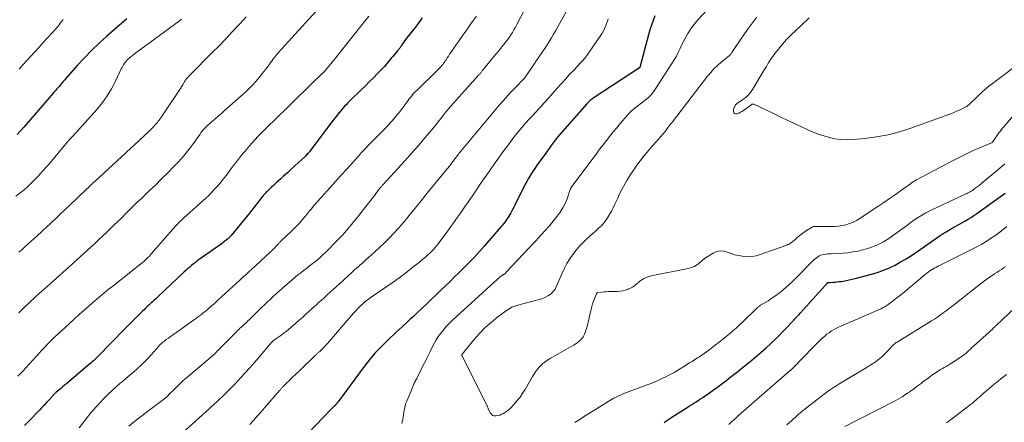
# Model space of a CAD drawing. Units: feet. Extents: x 1965000 to 1970025, y 535000 to 540000.
# Drawn here: x 1965205 to 1965463, y 536490 to 536596 of the extents above; entities that cross this region are included whole.
import ezdxf

# ---------------------------------------------------------------- set-up
doc = ezdxf.new("R2010")
doc.units = ezdxf.units.FT
doc.header["$LTSCALE"] = 100
doc.header["$MEASUREMENT"] = 0
doc.layers.add('CONTOUR INDEX', color=32, linetype='Continuous', lineweight=25)
doc.layers.add('CONTOUR INTERMEDIATE', color=40, linetype='Continuous', lineweight=15)

msp = doc.modelspace()

# ---------------------------------------------------------------- linework, layer by layer
at = {"layer": 'CONTOUR INDEX', "flags": 128}
for points, elevation in [([(1965233, 536596.34), (1965227.79, 536591.78), (1965225.79, 536589.96), (1965223.83, 536588.09), (1965221.94, 536586.15), (1965220.09, 536584.16), (1965216.95, 536580.65), (1965216.71, 536580.38), (1965216.48, 536580.11), (1965216.24, 536579.83), (1965216.01, 536579.55), (1965215.79, 536579.27), (1965215.55, 536578.99), (1965215.32, 536578.72), (1965215.09, 536578.44), (1965214.96, 536578.3), (1965214.66, 536577.95), (1965214.36, 536577.61), (1965214.06, 536577.26), (1965213.76, 536576.92), (1965210.99, 536573.74), (1965209.31, 536571.81), (1965207.62, 536569.88), (1965205.94, 536567.94), (1965204.26, 536566.01)], 920), ([(1965310.54, 536596.62), (1965310.12, 536596.01), (1965309.69, 536595.4), (1965309.25, 536594.8), (1965308.8, 536594.21), (1965308.34, 536593.63), (1965306.43, 536591.27), (1965306.15, 536590.91), (1965305.88, 536590.55), (1965305.62, 536590.17), (1965305.36, 536589.79), (1965305.09, 536589.37), (1965304.98, 536589.19), (1965304.87, 536589.02), (1965304.75, 536588.85), (1965304.64, 536588.69), (1965304.52, 536588.52), (1965304.4, 536588.36), (1965304.27, 536588.2), (1965304.14, 536588.04), (1965303.16, 536586.89), (1965302.8, 536586.46), (1965302.43, 536586.02), (1965302.07, 536585.57), (1965301.71, 536585.13), (1965301.35, 536584.69), (1965300.98, 536584.26), (1965300.6, 536583.83), (1965300.21, 536583.42), (1965298.83, 536582), (1965297.74, 536580.89), (1965296.65, 536579.79), (1965295.54, 536578.69), (1965294.42, 536577.61), (1965291.7, 536574.98), (1965291.3, 536574.59), (1965290.92, 536574.2), (1965290.54, 536573.8), (1965290.17, 536573.4), (1965289.81, 536572.99), (1965289.45, 536572.57), (1965289.09, 536572.15), (1965288.74, 536571.73), (1965288.68, 536571.65), (1965288.31, 536571.19), (1965287.94, 536570.72), (1965287.58, 536570.25), (1965287.21, 536569.77), (1965281.35, 536561.99), (1965281.15, 536561.74), (1965280.95, 536561.49), (1965280.74, 536561.24), (1965280.53, 536561), (1965280.32, 536560.77), (1965280.1, 536560.54), (1965279.87, 536560.31), (1965279.64, 536560.09), (1965278.08, 536558.67), (1965277.1, 536557.77), (1965276.12, 536556.87), (1965275.14, 536555.97), (1965274.16, 536555.07), (1965273.39, 536554.37), (1965272.79, 536553.82), (1965272.2, 536553.28), (1965271.6, 536552.73), (1965271.01, 536552.19), (1965270.33, 536551.56), (1965270.08, 536551.32), (1965269.84, 536551.08), (1965269.6, 536550.84), (1965269.37, 536550.59), (1965269.14, 536550.33), (1965268.92, 536550.07), (1965268.71, 536549.81), (1965268.49, 536549.54), (1965267.69, 536548.51), (1965267.07, 536547.72), (1965266.45, 536546.94), (1965265.82, 536546.16), (1965265.2, 536545.39), (1965260.38, 536539.48), (1965260.28, 536539.37), (1965260.19, 536539.26), (1965260.08, 536539.15), (1965259.98, 536539.04), (1965259.88, 536538.93), (1965259.77, 536538.83), (1965259.65, 536538.73), (1965259.54, 536538.64), (1965258.76, 536538), (1965258.25, 536537.6), (1965257.73, 536537.2), (1965257.2, 536536.81), (1965256.67, 536536.43), (1965252.03, 536533.2), (1965251.51, 536532.83), (1965251, 536532.45), (1965250.49, 536532.05), (1965250, 536531.65), (1965249.51, 536531.23), (1965249.03, 536530.81), (1965248.55, 536530.38), (1965248.08, 536529.94), (1965241.16, 536523.38), (1965240.88, 536523.11), (1965240.59, 536522.84), (1965240.3, 536522.58), (1965240.01, 536522.32), (1965239.72, 536522.06), (1965239.43, 536521.79), (1965239.14, 536521.53), (1965238.85, 536521.27), (1965238.67, 536521.1), (1965238.28, 536520.75), (1965237.91, 536520.39), (1965237.54, 536520.03), (1965237.17, 536519.67), (1965233.88, 536516.38), (1965232.59, 536515.08), (1965231.3, 536513.78), (1965230.01, 536512.48), (1965228.73, 536511.17), (1965225.56, 536507.92), (1965225.24, 536507.59), (1965224.92, 536507.27), (1965224.59, 536506.96), (1965224.26, 536506.64), (1965223.92, 536506.34), (1965223.58, 536506.03), (1965223.24, 536505.73), (1965222.89, 536505.44), (1965217.15, 536500.62), (1965216.66, 536500.21), (1965216.17, 536499.79), (1965215.69, 536499.38), (1965215.2, 536498.96), (1965214.51, 536498.36), (1965214.37, 536498.24), (1965214.24, 536498.12), (1965214.11, 536498), (1965213.98, 536497.88), (1965213.86, 536497.75), (1965213.73, 536497.63), (1965213.61, 536497.5), (1965213.49, 536497.37), (1965212.52, 536496.31), (1965211.91, 536495.65), (1965211.3, 536495), (1965210.69, 536494.34), (1965210.07, 536493.69), (1965207.41, 536490.91), (1965206.2, 536489.68)], 900), ([(1965371.62, 536597.13), (1965371.15, 536595.91), (1965370.71, 536594.69), (1965370.32, 536593.44), (1965369.96, 536592.19), (1965367.78, 536583.96), (1965367.76, 536583.89), (1965367.74, 536583.83), (1965367.72, 536583.77), (1965367.69, 536583.71), (1965367.64, 536583.61), (1965367.57, 536583.54), (1965355.63, 536575.68), (1965355.37, 536575.5), (1965355.11, 536575.32), (1965354.85, 536575.12), (1965354.61, 536574.91), (1965354.37, 536574.7), (1965354.14, 536574.48), (1965353.91, 536574.25), (1965353.7, 536574.01), (1965346.61, 536565.93), (1965346.43, 536565.71), (1965346.24, 536565.5), (1965346.06, 536565.28), (1965345.88, 536565.06), (1965345.7, 536564.84), (1965345.53, 536564.61), (1965345.36, 536564.39), (1965345.19, 536564.16), (1965344.42, 536563.11), (1965343.87, 536562.36), (1965343.32, 536561.61), (1965342.77, 536560.85), (1965342.23, 536560.09), (1965340.57, 536557.78), (1965340.1, 536557.11), (1965339.65, 536556.44), (1965339.21, 536555.76), (1965338.78, 536555.07), (1965338.37, 536554.37), (1965337.97, 536553.66), (1965337.58, 536552.94), (1965337.21, 536552.22), (1965335.15, 536548.1), (1965334.81, 536547.44), (1965334.48, 536546.78), (1965334.13, 536546.12), (1965333.78, 536545.47), (1965333.54, 536545.03), (1965333.3, 536544.6), (1965333.05, 536544.18), (1965332.78, 536543.77), (1965332.5, 536543.37), (1965332.21, 536542.97), (1965331.91, 536542.58), (1965331.6, 536542.2), (1965331.28, 536541.83), (1965326.92, 536536.82), (1965325.55, 536535.28), (1965324.15, 536533.76), (1965322.72, 536532.27), (1965321.26, 536530.8), (1965320.25, 536529.79), (1965319.05, 536528.62), (1965317.85, 536527.45), (1965316.65, 536526.29), (1965315.44, 536525.13), (1965314.22, 536523.97), (1965313.01, 536522.82), (1965311.8, 536521.66), (1965310.59, 536520.5), (1965309.1, 536519.08), (1965308.22, 536518.25), (1965307.33, 536517.42), (1965306.44, 536516.6), (1965305.54, 536515.78), (1965305.29, 536515.56), (1965304.52, 536514.85), (1965303.74, 536514.14), (1965302.98, 536513.43), (1965302.22, 536512.7), (1965300.17, 536510.74), (1965299.47, 536510.05), (1965298.79, 536509.35), (1965298.12, 536508.62), (1965297.48, 536507.88), (1965296.85, 536507.13), (1965296.23, 536506.37), (1965295.63, 536505.59), (1965295.04, 536504.8), (1965288.47, 536495.86), (1965288.4, 536495.76), (1965288.32, 536495.66), (1965288.25, 536495.57), (1965288.17, 536495.47), (1965288.09, 536495.38), (1965288.01, 536495.29), (1965287.93, 536495.2), (1965287.84, 536495.11), (1965287.77, 536495.04), (1965287.65, 536494.92), (1965287.53, 536494.79), (1965287.41, 536494.67), (1965287.29, 536494.55), (1965287.19, 536494.44), (1965287.01, 536494.26), (1965286.84, 536494.09), (1965286.67, 536493.91), (1965286.5, 536493.73), (1965280.66, 536487.75)], 880), ([(1965374.02, 536490.45), (1965374.51, 536490.8), (1965375.01, 536491.15), (1965375.52, 536491.49), (1965376.03, 536491.83), (1965380.08, 536494.4), (1965380.67, 536494.78), (1965381.26, 536495.15), (1965381.85, 536495.52), (1965382.44, 536495.89), (1965383.03, 536496.26), (1965383.61, 536496.64), (1965384.19, 536497.03), (1965384.77, 536497.42), (1965385.92, 536498.23), (1965387.01, 536499), (1965388.1, 536499.78), (1965389.17, 536500.57), (1965390.23, 536501.38), (1965391.28, 536502.2), (1965392.33, 536503.02), (1965393.38, 536503.85), (1965394.42, 536504.69), (1965397.03, 536506.8), (1965398.29, 536507.84), (1965399.54, 536508.91), (1965400.77, 536510), (1965401.98, 536511.11), (1965402.39, 536511.5), (1965403.37, 536512.43), (1965404.34, 536513.39), (1965405.29, 536514.36), (1965406.23, 536515.34), (1965407.54, 536516.74), (1965407.81, 536517.03), (1965408.08, 536517.32), (1965408.36, 536517.62), (1965408.63, 536517.91), (1965408.9, 536518.2), (1965409.17, 536518.5), (1965409.44, 536518.79), (1965409.71, 536519.09), (1965416.39, 536526.47), (1965416.49, 536526.59), (1965416.59, 536526.7), (1965416.7, 536526.81), (1965416.8, 536526.92), (1965417, 536527.15), (1965417.03, 536527.17), (1965417.21, 536527.18), (1965417.3, 536527.19), (1965417.38, 536527.2), (1965417.47, 536527.2), (1965417.56, 536527.21), (1965418.41, 536527.25), (1965418.92, 536527.28), (1965419.43, 536527.33), (1965419.94, 536527.39), (1965420.45, 536527.47), (1965421.02, 536527.56), (1965421.81, 536527.71), (1965422.6, 536527.86), (1965423.39, 536528.04), (1965424.17, 536528.23), (1965428.48, 536529.35), (1965430.07, 536529.82), (1965431.63, 536530.37), (1965433.15, 536531.02), (1965434.64, 536531.75), (1965436.1, 536532.56), (1965437.53, 536533.4), (1965438.94, 536534.29), (1965440.32, 536535.21), (1965446.49, 536539.46), (1965447.28, 536539.99), (1965448.08, 536540.5), (1965448.89, 536540.99), (1965449.72, 536541.47), (1965449.76, 536541.5), (1965450.57, 536541.95), (1965451.38, 536542.4), (1965452.18, 536542.85), (1965452.99, 536543.3), (1965453.79, 536543.76), (1965454.58, 536544.25), (1965455.35, 536544.75), (1965456.11, 536545.28), (1965463.51, 536550.58)], 880)]:
    msp.add_lwpolyline(points, dxfattribs=dict(at, elevation=elevation))
at = {"layer": 'CONTOUR INTERMEDIATE', "flags": 128}
for points, elevation in [([(1965285.36, 536601.26), (1965273.62, 536588.41), (1965273.35, 536588.11), (1965273.08, 536587.81), (1965272.82, 536587.5), (1965272.55, 536587.19), (1965272.3, 536586.87), (1965272.04, 536586.56), (1965271.8, 536586.23), (1965271.55, 536585.91), (1965270.37, 536584.3), (1965269.53, 536583.19), (1965268.66, 536582.08), (1965267.77, 536581), (1965266.86, 536579.94), (1965265.9, 536578.88), (1965264.92, 536577.87), (1965263.91, 536576.89), (1965262.87, 536575.94), (1965258.59, 536572.18), (1965257.74, 536571.43), (1965256.89, 536570.69), (1965256.03, 536569.94), (1965255.18, 536569.2), (1965253.97, 536568.15), (1965253.72, 536567.93), (1965253.49, 536567.7), (1965253.27, 536567.45), (1965253.06, 536567.2), (1965252.85, 536566.94), (1965252.65, 536566.67), (1965252.46, 536566.4), (1965252.26, 536566.13), (1965250.68, 536563.87), (1965249.67, 536562.5), (1965248.61, 536561.16), (1965247.5, 536559.87), (1965246.34, 536558.61), (1965245.35, 536557.58), (1965243.76, 536555.95), (1965242.15, 536554.34), (1965240.52, 536552.75), (1965238.88, 536551.18), (1965238.09, 536550.43), (1965236.84, 536549.23), (1965235.59, 536548.03), (1965234.35, 536546.82), (1965233.12, 536545.61), (1965232.67, 536545.16), (1965231.67, 536544.17), (1965230.66, 536543.18), (1965229.64, 536542.19), (1965228.62, 536541.21), (1965227.6, 536540.23), (1965226.57, 536539.26), (1965225.53, 536538.3), (1965224.49, 536537.34), (1965219.03, 536532.32), (1965218.78, 536532.1), (1965218.54, 536531.88), (1965218.3, 536531.65), (1965218.05, 536531.43), (1965217.81, 536531.21), (1965217.56, 536530.99), (1965217.31, 536530.77), (1965217.07, 536530.55), (1965212.01, 536526.07), (1965211.3, 536525.44), (1965210.59, 536524.81), (1965209.89, 536524.17), (1965209.18, 536523.54), (1965208.48, 536522.9), (1965207.78, 536522.25), (1965207.09, 536521.6), (1965206.41, 536520.94), (1965204.64, 536519.23)], 908), ([(1965339.73, 536603.35), (1965335.36, 536594.85), (1965334.99, 536594.16), (1965334.6, 536593.47), (1965334.2, 536592.8), (1965333.78, 536592.14), (1965333.34, 536591.49), (1965332.89, 536590.85), (1965332.41, 536590.23), (1965331.93, 536589.62), (1965331.73, 536589.37), (1965331.13, 536588.64), (1965330.54, 536587.91), (1965329.95, 536587.18), (1965329.35, 536586.45), (1965326.31, 536582.68), (1965326.19, 536582.53), (1965326.07, 536582.39), (1965325.95, 536582.24), (1965325.83, 536582.1), (1965325.71, 536581.95), (1965325.59, 536581.81), (1965325.47, 536581.67), (1965325.35, 536581.53), (1965317.37, 536572.63), (1965317.29, 536572.55), (1965317.22, 536572.46), (1965317.14, 536572.38), (1965317.07, 536572.29), (1965316.99, 536572.21), (1965316.92, 536572.12), (1965316.85, 536572.03), (1965316.78, 536571.94), (1965316.64, 536571.77), (1965316.51, 536571.6), (1965316.37, 536571.43), (1965316.23, 536571.26), (1965316.1, 536571.09), (1965313.02, 536567.27), (1965311.33, 536565.21), (1965309.61, 536563.17), (1965307.85, 536561.16), (1965306.07, 536559.18), (1965300.36, 536552.95), (1965300.24, 536552.81), (1965300.12, 536552.68), (1965300, 536552.55), (1965299.88, 536552.42), (1965299.76, 536552.29), (1965299.7, 536552.22), (1965299.64, 536552.15), (1965299.58, 536552.09), (1965299.53, 536552.02), (1965299.47, 536551.95), (1965299.42, 536551.88), (1965299.36, 536551.81), (1965299.31, 536551.74), (1965298.74, 536551), (1965298.4, 536550.56), (1965298.06, 536550.12), (1965297.71, 536549.68), (1965297.37, 536549.24), (1965293.22, 536543.91), (1965292.62, 536543.15), (1965292.02, 536542.4), (1965291.4, 536541.65), (1965290.78, 536540.91), (1965290.15, 536540.18), (1965289.5, 536539.47), (1965288.84, 536538.76), (1965288.16, 536538.07), (1965285.23, 536535.14), (1965284.55, 536534.49), (1965283.86, 536533.84), (1965283.14, 536533.22), (1965282.41, 536532.62), (1965281.66, 536532.03), (1965280.91, 536531.45), (1965280.16, 536530.88), (1965279.4, 536530.31), (1965278.65, 536529.74), (1965277.91, 536529.16), (1965277.18, 536528.55), (1965276.46, 536527.94), (1965273.9, 536525.72), (1965273.09, 536525.01), (1965272.29, 536524.29), (1965271.5, 536523.56), (1965270.72, 536522.82), (1965269.94, 536522.07), (1965269.16, 536521.32), (1965268.39, 536520.57), (1965267.61, 536519.82), (1965265.1, 536517.38), (1965264.79, 536517.08), (1965264.47, 536516.78), (1965264.15, 536516.48), (1965263.83, 536516.19), (1965263.66, 536516.03), (1965263.42, 536515.82), (1965263.18, 536515.6), (1965262.94, 536515.38), (1965262.7, 536515.15), (1965262.47, 536514.93), (1965262.23, 536514.7), (1965262, 536514.48), (1965261.77, 536514.25), (1965256.75, 536509.12), (1965256.53, 536508.9), (1965256.32, 536508.69), (1965256.1, 536508.48), (1965255.87, 536508.27), (1965255.65, 536508.06), (1965255.42, 536507.86), (1965255.19, 536507.66), (1965254.96, 536507.46), (1965248.66, 536502.14), (1965247.82, 536501.41), (1965246.99, 536500.67), (1965246.19, 536499.9), (1965245.4, 536499.12), (1965243.99, 536497.7), (1965243.91, 536497.61), (1965243.83, 536497.52), (1965243.74, 536497.44), (1965243.66, 536497.35), (1965243.58, 536497.26), (1965243.5, 536497.18), (1965243.41, 536497.1), (1965243.33, 536497.02), (1965243.24, 536496.94), (1965243.16, 536496.87), (1965243.07, 536496.8), (1965242.98, 536496.73), (1965238.11, 536493.1), (1965236.56, 536491.91), (1965235.04, 536490.7), (1965233.54, 536489.46)], 892), ([(1965348.83, 536599.13), (1965346.69, 536595.26), (1965346.15, 536594.28), (1965345.6, 536593.32), (1965345.03, 536592.35), (1965344.46, 536591.4), (1965343.88, 536590.45), (1965343.29, 536589.5), (1965342.68, 536588.57), (1965342.06, 536587.64), (1965337.63, 536581.1), (1965337.58, 536581.02), (1965337.52, 536580.95), (1965337.46, 536580.88), (1965337.4, 536580.81), (1965337.34, 536580.74), (1965337.28, 536580.67), (1965337.21, 536580.6), (1965337.15, 536580.53), (1965335.08, 536578.42), (1965334, 536577.28), (1965332.93, 536576.13), (1965331.89, 536574.95), (1965330.86, 536573.76), (1965320.32, 536561.18), (1965320.3, 536561.17), (1965320.29, 536561.15), (1965320.28, 536561.14), (1965320.26, 536561.12), (1965320.21, 536561.05), (1965320.2, 536561.04), (1965320.19, 536561.02), (1965320.18, 536561), (1965320.17, 536560.99), (1965320.07, 536560.85), (1965320.01, 536560.76), (1965319.94, 536560.68), (1965319.88, 536560.59), (1965319.82, 536560.51), (1965318.58, 536558.9), (1965317.93, 536558.05), (1965317.26, 536557.2), (1965316.59, 536556.37), (1965315.9, 536555.54), (1965313.75, 536552.94), (1965312.57, 536551.51), (1965311.4, 536550.08), (1965310.24, 536548.63), (1965309.09, 536547.19), (1965309.05, 536547.14), (1965307.92, 536545.72), (1965306.77, 536544.31), (1965305.59, 536542.92), (1965304.4, 536541.55), (1965303.18, 536540.2), (1965301.93, 536538.89), (1965300.64, 536537.61), (1965299.32, 536536.37), (1965297.2, 536534.43), (1965296.47, 536533.77), (1965295.73, 536533.11), (1965295, 536532.45), (1965294.26, 536531.79), (1965293.82, 536531.4), (1965293.3, 536530.94), (1965292.79, 536530.47), (1965292.27, 536530), (1965291.77, 536529.53), (1965291.26, 536529.06), (1965290.75, 536528.58), (1965290.24, 536528.11), (1965289.73, 536527.64), (1965287.19, 536525.33), (1965286.4, 536524.61), (1965285.61, 536523.89), (1965284.82, 536523.18), (1965284.02, 536522.47), (1965283.27, 536521.8), (1965282.85, 536521.42), (1965282.43, 536521.04), (1965282.01, 536520.67), (1965281.6, 536520.29), (1965280.76, 536519.52), (1965279.93, 536518.77), (1965279.09, 536518.02), (1965278.24, 536517.27), (1965277.39, 536516.54), (1965274.79, 536514.32), (1965274.33, 536513.94), (1965273.87, 536513.58), (1965273.39, 536513.23), (1965272.9, 536512.89), (1965272.16, 536512.41), (1965272.04, 536512.32), (1965271.91, 536512.24), (1965271.78, 536512.15), (1965271.65, 536512.06), (1965271.6, 536512.03), (1965271.5, 536511.96), (1965271.41, 536511.88), (1965271.32, 536511.8), (1965271.23, 536511.72), (1965271.15, 536511.64), (1965271.07, 536511.55), (1965270.99, 536511.46), (1965270.92, 536511.37), (1965267.68, 536507.53), (1965266.5, 536506.16), (1965265.32, 536504.8), (1965264.11, 536503.46), (1965262.89, 536502.14), (1965261.59, 536500.75), (1965261.01, 536500.13), (1965260.41, 536499.52), (1965259.81, 536498.91), (1965259.21, 536498.31), (1965258.59, 536497.71), (1965257.98, 536497.12), (1965257.35, 536496.53), (1965256.73, 536495.95), (1965256.62, 536495.85), (1965255.93, 536495.22), (1965255.25, 536494.59), (1965254.56, 536493.97), (1965253.87, 536493.34), (1965248.29, 536488.29)], 888), ([(1965386.65, 536600.11), (1965382.9, 536596.08), (1965382.18, 536595.24), (1965381.49, 536594.37), (1965380.86, 536593.47), (1965380.27, 536592.53), (1965379.73, 536591.56), (1965379.2, 536590.58), (1965378.71, 536589.59), (1965378.24, 536588.58), (1965378.23, 536588.56), (1965377.75, 536587.54), (1965377.24, 536586.55), (1965376.68, 536585.58), (1965376.09, 536584.62), (1965371.8, 536578), (1965371.22, 536577.2), (1965370.59, 536576.44), (1965369.9, 536575.74), (1965369.15, 536575.09), (1965368.7, 536574.73), (1965368.14, 536574.29), (1965367.58, 536573.85), (1965367.01, 536573.43), (1965366.44, 536573.01), (1965365.89, 536572.57), (1965365.36, 536572.11), (1965364.86, 536571.61), (1965364.38, 536571.09), (1965362.52, 536568.89), (1965361.59, 536567.78), (1965360.67, 536566.67), (1965359.77, 536565.54), (1965358.87, 536564.41), (1965357.99, 536563.26), (1965357.11, 536562.12), (1965356.24, 536560.96), (1965355.37, 536559.81), (1965349.81, 536552.32), (1965349.76, 536552.25), (1965349.71, 536552.17), (1965349.65, 536552.1), (1965349.6, 536552.02), (1965349.57, 536551.96), (1965349.54, 536551.92), (1965349.51, 536551.87), (1965349.49, 536551.82), (1965349.47, 536551.77), (1965349.45, 536551.72), (1965349.43, 536551.67), (1965349.41, 536551.62), (1965349.4, 536551.57), (1965348.55, 536549.14), (1965348.04, 536547.91), (1965347.46, 536546.73), (1965346.76, 536545.61), (1965345.97, 536544.54), (1965345.19, 536543.58), (1965343.94, 536542.08), (1965342.67, 536540.6), (1965341.36, 536539.15), (1965340.03, 536537.72), (1965332.68, 536530), (1965332.6, 536529.92), (1965332.52, 536529.83), (1965332.45, 536529.74), (1965332.39, 536529.65), (1965332.28, 536529.49), (1965332.27, 536529.47), (1965332.24, 536529.45), (1965332.22, 536529.44), (1965332.15, 536529.4), (1965332.13, 536529.39), (1965332.11, 536529.38), (1965332.1, 536529.37), (1965332.08, 536529.36), (1965331.93, 536529.3), (1965331.83, 536529.25), (1965331.75, 536529.21), (1965331.66, 536529.15), (1965331.58, 536529.09), (1965331.24, 536528.83), (1965330.99, 536528.63), (1965330.74, 536528.43), (1965330.5, 536528.23), (1965330.26, 536528.02), (1965318.5, 536517.29), (1965317.7, 536516.51), (1965316.92, 536515.71), (1965316.19, 536514.86), (1965315.48, 536513.99), (1965314.83, 536513.08), (1965314.22, 536512.14), (1965313.66, 536511.17), (1965313.15, 536510.18), (1965312.62, 536509.09), (1965312, 536507.81), (1965311.38, 536506.54), (1965310.74, 536505.27), (1965310.1, 536504), (1965309.09, 536502.01), (1965308.96, 536501.74), (1965308.82, 536501.47), (1965308.68, 536501.2), (1965308.55, 536500.92), (1965308.42, 536500.65), (1965308.29, 536500.38), (1965308.17, 536500.1), (1965308.05, 536499.82), (1965306.5, 536496.06), (1965306.28, 536495.48), (1965306.09, 536494.9), (1965305.94, 536494.31), (1965305.82, 536493.7), (1965305.81, 536493.66), (1965305.71, 536493.07), (1965305.62, 536492.49), (1965305.53, 536491.9), (1965305.44, 536491.32), (1965305.41, 536491.07), (1965305.3, 536490.63), (1965305.15, 536490.2)], 876), ([(1965247.34, 536596.25), (1965247.17, 536596.11), (1965246.99, 536595.97), (1965246.81, 536595.83), (1965235.36, 536587.41), (1965234.93, 536587.09), (1965234.51, 536586.76), (1965234.09, 536586.42), (1965233.68, 536586.08), (1965233.5, 536585.93), (1965233.19, 536585.65), (1965232.9, 536585.34), (1965232.64, 536585.02), (1965232.39, 536584.68), (1965232.17, 536584.32), (1965231.95, 536583.96), (1965231.75, 536583.59), (1965231.57, 536583.21), (1965230.05, 536579.97), (1965229.02, 536578.02), (1965227.89, 536576.14), (1965226.6, 536574.37), (1965225.2, 536572.68), (1965218.74, 536565.52), (1965218.68, 536565.46), (1965218.63, 536565.4), (1965218.57, 536565.34), (1965218.51, 536565.28), (1965218.46, 536565.22), (1965218.4, 536565.16), (1965218.35, 536565.1), (1965218.29, 536565.03), (1965218.08, 536564.79), (1965217.92, 536564.6), (1965217.77, 536564.41), (1965217.61, 536564.22), (1965217.45, 536564.04), (1965213.25, 536559.03), (1965212.1, 536557.69), (1965210.92, 536556.37), (1965209.72, 536555.08), (1965208.5, 536553.81), (1965207.85, 536553.15), (1965206.91, 536552.25), (1965205.94, 536551.39), (1965204.92, 536550.58), (1965203.87, 536549.81)], 916), ([(1965296.52, 536597.07), (1965295.47, 536595.75), (1965294.42, 536594.43), (1965288.4, 536586.82), (1965287.8, 536586.07), (1965287.19, 536585.32), (1965286.58, 536584.58), (1965285.96, 536583.84), (1965284.85, 536582.55), (1965284.77, 536582.46), (1965284.7, 536582.38), (1965284.62, 536582.3), (1965284.55, 536582.22), (1965284.47, 536582.14), (1965284.39, 536582.07), (1965284.31, 536581.99), (1965284.23, 536581.91), (1965281.43, 536579.2), (1965280.32, 536578.13), (1965279.22, 536577.06), (1965278.11, 536575.98), (1965277.01, 536574.91), (1965275.59, 536573.52), (1965275.2, 536573.13), (1965274.81, 536572.75), (1965274.42, 536572.37), (1965274.03, 536571.98), (1965273.64, 536571.6), (1965273.24, 536571.22), (1965272.85, 536570.84), (1965272.45, 536570.46), (1965271.94, 536569.98), (1965271.29, 536569.35), (1965270.64, 536568.73), (1965270.01, 536568.09), (1965269.37, 536567.45), (1965267.51, 536565.54), (1965266.59, 536564.58), (1965265.7, 536563.6), (1965264.82, 536562.6), (1965263.97, 536561.58), (1965263.13, 536560.55), (1965262.31, 536559.51), (1965261.5, 536558.46), (1965260.69, 536557.4), (1965259.37, 536555.62), (1965258.72, 536554.78), (1965258.06, 536553.95), (1965257.39, 536553.14), (1965256.7, 536552.33), (1965255.98, 536551.55), (1965255.25, 536550.78), (1965254.5, 536550.03), (1965253.72, 536549.31), (1965247.91, 536544.03), (1965247.53, 536543.68), (1965247.15, 536543.32), (1965246.78, 536542.96), (1965246.4, 536542.6), (1965246.04, 536542.23), (1965245.68, 536541.85), (1965245.33, 536541.46), (1965244.98, 536541.08), (1965239.61, 536534.84), (1965239.27, 536534.46), (1965238.93, 536534.09), (1965238.57, 536533.72), (1965238.21, 536533.37), (1965237.85, 536533.02), (1965237.47, 536532.68), (1965237.08, 536532.36), (1965236.69, 536532.04), (1965229.33, 536526.25), (1965228.73, 536525.78), (1965228.13, 536525.3), (1965227.54, 536524.82), (1965226.95, 536524.34), (1965226.36, 536523.85), (1965225.77, 536523.36), (1965225.19, 536522.86), (1965224.62, 536522.36), (1965223.14, 536521.07), (1965221.83, 536519.92), (1965220.53, 536518.76), (1965219.23, 536517.59), (1965217.95, 536516.41), (1965214.84, 536513.55), (1965214.12, 536512.87), (1965213.41, 536512.19), (1965212.71, 536511.49), (1965212.01, 536510.78), (1965211.33, 536510.06), (1965210.65, 536509.34), (1965209.98, 536508.61), (1965209.31, 536507.88), (1965206.44, 536504.69), (1965205.94, 536504.15), (1965205.43, 536503.61), (1965204.91, 536503.08), (1965204.37, 536502.56)], 904), ([(1965264.35, 536596.89), (1965262.74, 536595.12), (1965262.51, 536594.88), (1965260.78, 536593), (1965259.02, 536591.14), (1965257.25, 536589.3), (1965255.45, 536587.48), (1965249.65, 536581.66), (1965249.46, 536581.46), (1965249.27, 536581.26), (1965249.08, 536581.07), (1965248.89, 536580.87), (1965248.82, 536580.78), (1965248.68, 536580.62), (1965248.54, 536580.45), (1965248.42, 536580.27), (1965248.3, 536580.09), (1965248.19, 536579.9), (1965248.07, 536579.71), (1965247.96, 536579.52), (1965247.85, 536579.33), (1965247.81, 536579.26), (1965247.68, 536579.03), (1965247.54, 536578.81), (1965247.4, 536578.58), (1965247.26, 536578.36), (1965242.13, 536570.68), (1965241.92, 536570.37), (1965241.71, 536570.07), (1965241.49, 536569.76), (1965241.27, 536569.46), (1965241.05, 536569.17), (1965240.81, 536568.88), (1965240.57, 536568.6), (1965240.31, 536568.33), (1965240.13, 536568.13), (1965239.77, 536567.77), (1965239.41, 536567.41), (1965239.05, 536567.06), (1965238.68, 536566.71), (1965224.59, 536553.68), (1965224.3, 536553.4), (1965224.01, 536553.13), (1965223.71, 536552.86), (1965223.42, 536552.58), (1965223.12, 536552.31), (1965222.83, 536552.03), (1965222.54, 536551.76), (1965222.25, 536551.48), (1965217.93, 536547.36), (1965217.19, 536546.65), (1965216.46, 536545.95), (1965215.72, 536545.25), (1965214.99, 536544.55), (1965214.88, 536544.45), (1965214.19, 536543.8), (1965213.51, 536543.15), (1965212.82, 536542.51), (1965212.12, 536541.87), (1965209.39, 536539.36), (1965208.61, 536538.65), (1965207.83, 536537.94), (1965207.04, 536537.23), (1965206.25, 536536.53), (1965205.52, 536535.87), (1965205.1, 536535.5), (1965204.68, 536535.12)], 912), ([(1965216.3, 536596.2), (1965216.05, 536595.87), (1965215.8, 536595.54), (1965215.55, 536595.21), (1965215.22, 536594.77), (1965215.13, 536594.66), (1965215.05, 536594.55), (1965214.97, 536594.45), (1965214.89, 536594.34), (1965214.8, 536594.23), (1965214.76, 536594.18), (1965214.72, 536594.13), (1965214.67, 536594.08), (1965214.63, 536594.03), (1965214.58, 536593.98), (1965214.54, 536593.93), (1965214.5, 536593.88), (1965214.45, 536593.83), (1965211.09, 536590.11), (1965210.05, 536588.95), (1965209, 536587.8), (1965207.95, 536586.65), (1965206.9, 536585.5), (1965205.84, 536584.35), (1965204.8, 536583.19)], 924), ([(1965324.76, 536597.06), (1965323.49, 536595.28), (1965322.23, 536593.5), (1965320.62, 536591.21), (1965320.08, 536590.44), (1965319.54, 536589.67), (1965319, 536588.9), (1965318.47, 536588.12), (1965318.04, 536587.5), (1965317.73, 536587.04), (1965317.41, 536586.57), (1965317.1, 536586.1), (1965316.79, 536585.63), (1965316.6, 536585.34), (1965316.38, 536585.02), (1965316.16, 536584.71), (1965315.93, 536584.4), (1965315.69, 536584.1), (1965315.44, 536583.8), (1965315.18, 536583.52), (1965314.92, 536583.24), (1965314.65, 536582.97), (1965309.18, 536577.68), (1965308.81, 536577.31), (1965308.46, 536576.94), (1965308.12, 536576.55), (1965307.78, 536576.15), (1965307.46, 536575.74), (1965307.14, 536575.34), (1965306.83, 536574.92), (1965306.52, 536574.51), (1965305.37, 536572.94), (1965304.46, 536571.76), (1965303.53, 536570.61), (1965302.55, 536569.48), (1965301.54, 536568.39), (1965301.13, 536567.96), (1965300.21, 536567), (1965299.28, 536566.04), (1965298.34, 536565.09), (1965297.4, 536564.14), (1965296.46, 536563.19), (1965295.54, 536562.23), (1965294.63, 536561.25), (1965293.72, 536560.26), (1965292.22, 536558.59), (1965290.73, 536556.94), (1965289.24, 536555.29), (1965287.75, 536553.64), (1965286.26, 536552), (1965284.07, 536549.59), (1965283.67, 536549.15), (1965283.28, 536548.7), (1965282.89, 536548.25), (1965282.5, 536547.8), (1965282.12, 536547.34), (1965281.74, 536546.87), (1965281.37, 536546.41), (1965281, 536545.94), (1965280.21, 536544.94), (1965279.74, 536544.36), (1965279.25, 536543.79), (1965278.75, 536543.23), (1965278.25, 536542.68), (1965277.72, 536542.14), (1965277.2, 536541.61), (1965276.66, 536541.08), (1965276.12, 536540.56), (1965273.72, 536538.29), (1965273.57, 536538.15), (1965273.43, 536538), (1965273.28, 536537.85), (1965273.14, 536537.7), (1965273.01, 536537.54), (1965272.87, 536537.39), (1965272.73, 536537.23), (1965272.59, 536537.08), (1965272.13, 536536.58), (1965271.75, 536536.18), (1965271.37, 536535.79), (1965270.97, 536535.4), (1965270.57, 536535.03), (1965265.62, 536530.49), (1965265.25, 536530.15), (1965264.87, 536529.81), (1965264.5, 536529.47), (1965264.13, 536529.13), (1965263.76, 536528.79), (1965263.39, 536528.46), (1965263.02, 536528.12), (1965262.65, 536527.77), (1965256.93, 536522.5), (1965256.38, 536522.01), (1965255.83, 536521.51), (1965255.27, 536521.02), (1965254.71, 536520.54), (1965254.57, 536520.42), (1965254.08, 536520), (1965253.58, 536519.59), (1965253.07, 536519.19), (1965252.57, 536518.8), (1965252.05, 536518.41), (1965251.53, 536518.03), (1965251.01, 536517.65), (1965250.49, 536517.27), (1965246.11, 536514.15), (1965245.57, 536513.76), (1965245.02, 536513.37), (1965244.48, 536512.98), (1965243.94, 536512.59), (1965243.36, 536512.17), (1965243.11, 536511.99), (1965242.86, 536511.8), (1965242.61, 536511.61), (1965242.37, 536511.41), (1965242.11, 536511.2), (1965242, 536511.11), (1965241.89, 536511.01), (1965241.79, 536510.91), (1965241.69, 536510.8), (1965241.59, 536510.69), (1965241.5, 536510.59), (1965241.4, 536510.48), (1965241.31, 536510.37), (1965239.57, 536508.39), (1965238.68, 536507.4), (1965237.76, 536506.44), (1965236.8, 536505.52), (1965235.82, 536504.62), (1965234.81, 536503.75), (1965233.8, 536502.88), (1965232.79, 536502.01), (1965231.78, 536501.14), (1965231.28, 536500.73), (1965230.2, 536499.78), (1965229.13, 536498.82), (1965228.09, 536497.83), (1965227.07, 536496.82), (1965226.08, 536495.78), (1965225.11, 536494.72), (1965224.17, 536493.63), (1965223.26, 536492.51), (1965220.49, 536489.02)], 896), ([(1965359.38, 536596.38), (1965359.25, 536595.99), (1965358.91, 536595.03), (1965358.57, 536594.19), (1965358.19, 536593.36), (1965357.74, 536592.57), (1965357.26, 536591.79), (1965354.56, 536587.84), (1965353.95, 536586.99), (1965353.31, 536586.16), (1965352.63, 536585.36), (1965351.93, 536584.59), (1965351.2, 536583.83), (1965350.48, 536583.07), (1965349.76, 536582.3), (1965349.05, 536581.53), (1965348.2, 536580.61), (1965347.07, 536579.37), (1965345.95, 536578.13), (1965344.84, 536576.87), (1965343.73, 536575.61), (1965342.58, 536574.28), (1965342.03, 536573.66), (1965341.48, 536573.05), (1965340.92, 536572.44), (1965340.36, 536571.85), (1965340.05, 536571.53), (1965339.63, 536571.09), (1965339.22, 536570.66), (1965338.8, 536570.22), (1965338.38, 536569.78), (1965337.97, 536569.34), (1965337.57, 536568.89), (1965337.18, 536568.43), (1965336.79, 536567.96), (1965335.39, 536566.23), (1965334.35, 536564.92), (1965333.32, 536563.59), (1965332.32, 536562.26), (1965331.33, 536560.9), (1965330.36, 536559.54), (1965329.39, 536558.18), (1965328.43, 536556.8), (1965327.47, 536555.43), (1965326.31, 536553.74), (1965325.44, 536552.47), (1965324.57, 536551.2), (1965323.7, 536549.93), (1965322.83, 536548.66), (1965322.58, 536548.29), (1965321.83, 536547.2), (1965321.09, 536546.12), (1965320.33, 536545.04), (1965319.57, 536543.97), (1965318.81, 536542.9), (1965318.04, 536541.83), (1965317.27, 536540.76), (1965316.49, 536539.7), (1965314.72, 536537.32), (1965314.47, 536536.99), (1965314.21, 536536.66), (1965313.93, 536536.33), (1965313.66, 536536.02), (1965313.37, 536535.71), (1965313.08, 536535.4), (1965312.77, 536535.11), (1965312.47, 536534.82), (1965312.02, 536534.41), (1965311.48, 536533.93), (1965310.93, 536533.46), (1965310.37, 536532.99), (1965309.81, 536532.54), (1965307.76, 536530.91), (1965306.15, 536529.66), (1965304.53, 536528.43), (1965302.88, 536527.24), (1965301.21, 536526.08), (1965297.15, 536523.3), (1965296.75, 536523.02), (1965296.35, 536522.74), (1965295.96, 536522.44), (1965295.58, 536522.15), (1965295.2, 536521.84), (1965294.83, 536521.52), (1965294.48, 536521.18), (1965294.13, 536520.84), (1965293.65, 536520.34), (1965293.08, 536519.73), (1965292.51, 536519.11), (1965291.95, 536518.48), (1965291.41, 536517.85), (1965286.75, 536512.35), (1965286.22, 536511.74), (1965285.67, 536511.14), (1965285.11, 536510.55), (1965284.54, 536509.98), (1965283.64, 536509.1), (1965283.51, 536508.97), (1965283.37, 536508.84), (1965283.23, 536508.72), (1965283.09, 536508.59), (1965282.95, 536508.47), (1965282.82, 536508.34), (1965282.68, 536508.22), (1965282.55, 536508.09), (1965281.05, 536506.64), (1965280.16, 536505.79), (1965279.27, 536504.94), (1965278.39, 536504.09), (1965277.5, 536503.24), (1965276.34, 536502.14), (1965275.92, 536501.73), (1965275.5, 536501.32), (1965275.08, 536500.91), (1965274.67, 536500.5), (1965274.12, 536499.94), (1965273.99, 536499.8), (1965273.85, 536499.66), (1965273.73, 536499.52), (1965273.6, 536499.37), (1965273.47, 536499.23), (1965273.34, 536499.08), (1965273.22, 536498.93), (1965273.09, 536498.79), (1965269.19, 536494.3), (1965268.23, 536493.19), (1965267.25, 536492.09), (1965266.27, 536491), (1965265.28, 536489.91)], 884), ([(1965398.3, 536596.74), (1965397.23, 536595.32), (1965396.18, 536593.9), (1965395.15, 536592.45), (1965394.15, 536590.99), (1965392.54, 536588.61), (1965392.35, 536588.33), (1965392.16, 536588.05), (1965391.98, 536587.78), (1965391.79, 536587.5), (1965391.58, 536587.19), (1965391.49, 536587.07), (1965391.4, 536586.96), (1965391.3, 536586.85), (1965391.19, 536586.75), (1965391.08, 536586.65), (1965390.97, 536586.56), (1965390.85, 536586.46), (1965390.74, 536586.37), (1965388.99, 536584.94), (1965388.03, 536584.09), (1965387.11, 536583.21), (1965386.25, 536582.27), (1965385.44, 536581.29), (1965376.19, 536569.34), (1965375.92, 536568.99), (1965375.65, 536568.63), (1965375.38, 536568.27), (1965375.12, 536567.91), (1965374.69, 536567.3), (1965374.65, 536567.24), (1965374.6, 536567.18), (1965374.56, 536567.12), (1965374.51, 536567.06), (1965374.46, 536567), (1965374.41, 536566.94), (1965374.37, 536566.88), (1965374.32, 536566.82), (1965371.83, 536563.99), (1965371.07, 536563.11), (1965370.32, 536562.24), (1965369.57, 536561.36), (1965368.83, 536560.47), (1965368.1, 536559.57), (1965367.4, 536558.66), (1965366.72, 536557.72), (1965366.07, 536556.77), (1965365.23, 536555.5), (1965364.27, 536553.96), (1965363.36, 536552.39), (1965362.53, 536550.78), (1965361.75, 536549.14), (1965361.1, 536547.68), (1965360.66, 536546.76), (1965360.19, 536545.86), (1965359.68, 536544.98), (1965359.13, 536544.13), (1965358.62, 536543.36), (1965358.29, 536542.91), (1965357.94, 536542.48), (1965357.56, 536542.08), (1965357.16, 536541.69), (1965356.74, 536541.31), (1965356.32, 536540.94), (1965355.91, 536540.57), (1965355.49, 536540.19), (1965353.86, 536538.7), (1965352.84, 536537.72), (1965351.86, 536536.7), (1965350.94, 536535.62), (1965350.07, 536534.51), (1965349.27, 536533.34), (1965348.53, 536532.14), (1965347.88, 536530.89), (1965347.28, 536529.6), (1965345.82, 536526.17), (1965345.42, 536525.44), (1965344.95, 536524.78), (1965344.35, 536524.23), (1965343.68, 536523.75), (1965342.93, 536523.36), (1965342.16, 536523.01), (1965341.36, 536522.73), (1965340.55, 536522.49), (1965335.61, 536521.25), (1965334.82, 536521), (1965334.05, 536520.69), (1965333.32, 536520.29), (1965332.62, 536519.83), (1965330.41, 536518.18), (1965328.68, 536516.79), (1965327.03, 536515.32), (1965325.49, 536513.74), (1965324.02, 536512.07), (1965321.08, 536508.49), (1965321.05, 536508.44), (1965321.02, 536508.39), (1965321, 536508.34), (1965320.99, 536508.29), (1965320.97, 536508.21), (1965320.96, 536508.12), (1965320.96, 536508.03), (1965320.98, 536507.94), (1965321.01, 536507.85), (1965327.44, 536495.15), (1965327.52, 536494.99), (1965327.58, 536494.84), (1965327.64, 536494.68), (1965327.7, 536494.52), (1965327.75, 536494.36), (1965327.81, 536494.2), (1965327.88, 536494.04), (1965327.95, 536493.89), (1965328.4, 536492.95), (1965328.68, 536492.58), (1965329.01, 536492.31), (1965329.42, 536492.19), (1965329.88, 536492.16), (1965330.39, 536492.26), (1965330.88, 536492.4), (1965331.36, 536492.59), (1965331.83, 536492.81), (1965332, 536492.9), (1965332.52, 536493.22), (1965333.02, 536493.57), (1965333.48, 536493.97), (1965333.92, 536494.4), (1965334.71, 536495.26), (1965335.48, 536496.17), (1965336.22, 536497.11), (1965336.9, 536498.1), (1965337.53, 536499.11), (1965339.49, 536502.47), (1965339.8, 536502.99), (1965340.13, 536503.5), (1965340.48, 536504), (1965340.84, 536504.48), (1965341.24, 536504.94), (1965341.65, 536505.38), (1965342.1, 536505.79), (1965342.57, 536506.17), (1965342.62, 536506.21), (1965343.14, 536506.58), (1965343.67, 536506.94), (1965344.22, 536507.28), (1965344.77, 536507.61), (1965349.67, 536510.35), (1965350.01, 536510.54), (1965350.33, 536510.74), (1965350.66, 536510.95), (1965350.97, 536511.16), (1965351.01, 536511.18), (1965351.3, 536511.4), (1965351.59, 536511.62), (1965351.86, 536511.85), (1965352.13, 536512.1), (1965352.38, 536512.36), (1965352.61, 536512.63), (1965352.8, 536512.94), (1965352.97, 536513.25), (1965353.11, 536513.58), (1965353.32, 536514.08), (1965353.51, 536514.59), (1965353.67, 536515.1), (1965353.81, 536515.63), (1965354.85, 536520.14), (1965355.03, 536520.85), (1965355.23, 536521.55), (1965355.46, 536522.23), (1965355.72, 536522.92), (1965356.24, 536524.23), (1965356.25, 536524.25), (1965356.26, 536524.27), (1965356.28, 536524.29), (1965356.29, 536524.3), (1965356.37, 536524.38), (1965356.51, 536524.48), (1965356.54, 536524.49), (1965356.56, 536524.5), (1965356.58, 536524.51), (1965356.6, 536524.52), (1965357.7, 536524.65), (1965358.27, 536524.71), (1965358.84, 536524.75), (1965359.42, 536524.78), (1965359.99, 536524.8), (1965361.79, 536524.82), (1965362.48, 536524.87), (1965363.16, 536524.96), (1965363.82, 536525.13), (1965364.48, 536525.34), (1965364.59, 536525.39), (1965365.17, 536525.65), (1965365.72, 536525.95), (1965366.23, 536526.31), (1965366.72, 536526.71), (1965366.84, 536526.82), (1965367.26, 536527.19), (1965367.69, 536527.53), (1965368.15, 536527.84), (1965368.62, 536528.13), (1965369.11, 536528.38), (1965369.62, 536528.6), (1965370.14, 536528.76), (1965370.67, 536528.9), (1965379.89, 536530.72), (1965380.4, 536530.84), (1965380.9, 536530.98), (1965381.39, 536531.16), (1965381.87, 536531.36), (1965381.98, 536531.41), (1965382.39, 536531.63), (1965382.78, 536531.88), (1965383.13, 536532.17), (1965383.47, 536532.48), (1965383.8, 536532.81), (1965384.15, 536533.12), (1965384.52, 536533.4), (1965384.91, 536533.65), (1965386.92, 536534.89), (1965387.82, 536535.27), (1965388.74, 536535.47), (1965389.67, 536535.4), (1965390.61, 536535.15), (1965391.58, 536534.77), (1965392.56, 536534.46), (1965393.57, 536534.22), (1965394.59, 536534.04), (1965394.8, 536534.01), (1965395.94, 536533.94), (1965397.06, 536533.98), (1965398.16, 536534.18), (1965399.25, 536534.49), (1965406.21, 536536.99), (1965406.53, 536537.12), (1965406.84, 536537.27), (1965407.13, 536537.44), (1965407.41, 536537.64), (1965407.68, 536537.85), (1965407.95, 536538.07), (1965408.21, 536538.29), (1965408.47, 536538.51), (1965409.05, 536539.03), (1965409.61, 536539.5), (1965410.18, 536539.95), (1965410.78, 536540.37), (1965411.39, 536540.77), (1965412.88, 536541.68), (1965412.98, 536541.74), (1965413.09, 536541.78), (1965413.2, 536541.82), (1965413.31, 536541.85), (1965413.42, 536541.87), (1965413.54, 536541.88), (1965413.65, 536541.89), (1965413.77, 536541.89), (1965417.73, 536541.83), (1965418.74, 536541.85), (1965419.74, 536541.94), (1965420.74, 536542.1), (1965421.72, 536542.33), (1965422.68, 536542.64), (1965423.62, 536543.01), (1965424.51, 536543.47), (1965425.38, 536543.98), (1965428.6, 536546.11), (1965430.14, 536547.13), (1965431.68, 536548.17), (1965433.2, 536549.21), (1965434.72, 536550.27), (1965436.91, 536551.81), (1965437.32, 536552.11), (1965437.74, 536552.4), (1965438.15, 536552.7), (1965438.56, 536553), (1965438.97, 536553.29), (1965439.4, 536553.57), (1965439.83, 536553.83), (1965440.27, 536554.08), (1965449.35, 536558.92), (1965451.1, 536559.82), (1965452.87, 536560.7), (1965454.65, 536561.52), (1965456.46, 536562.32), (1965459.93, 536563.8), (1965460.01, 536563.84), (1965460.07, 536563.88), (1965460.14, 536563.93), (1965460.2, 536563.98), (1965460.25, 536564.04), (1965460.3, 536564.11), (1965460.35, 536564.17), (1965460.4, 536564.24), (1965460.8, 536564.9), (1965461.05, 536565.29), (1965461.31, 536565.68), (1965461.59, 536566.06), (1965461.88, 536566.43), (1965461.94, 536566.51), (1965462.27, 536566.92), (1965462.6, 536567.33), (1965462.93, 536567.73), (1965463.27, 536568.13), (1965467.43, 536573.07)], 872), ([(1965412.13, 536596.59), (1965410.11, 536594.73), (1965407.29, 536592.05), (1965406.72, 536591.5), (1965406.17, 536590.93), (1965405.63, 536590.34), (1965405.11, 536589.74), (1965404.59, 536589.12), (1965404.09, 536588.51), (1965403.6, 536587.89), (1965403.12, 536587.27), (1965402.92, 536587.01), (1965402.54, 536586.51), (1965402.18, 536586), (1965401.84, 536585.47), (1965401.51, 536584.95), (1965401.18, 536584.41), (1965400.86, 536583.88), (1965400.53, 536583.34), (1965400.21, 536582.81), (1965397.22, 536577.82), (1965396.69, 536577.06), (1965396.11, 536576.36), (1965395.44, 536575.73), (1965394.71, 536575.16), (1965393.3, 536574.2), (1965393.23, 536574.16), (1965393.16, 536574.11), (1965393.09, 536574.06), (1965393.02, 536574.02), (1965392.96, 536573.96), (1965392.89, 536573.91), (1965392.84, 536573.84), (1965392.8, 536573.78), (1965392.56, 536573.38), (1965392.43, 536573.1), (1965392.33, 536572.82), (1965392.27, 536572.52), (1965392.24, 536572.21), (1965392.24, 536572.01), (1965392.33, 536571.73), (1965392.48, 536571.52), (1965392.72, 536571.43), (1965393.02, 536571.43), (1965393.15, 536571.47), (1965393.6, 536571.63), (1965394.04, 536571.82), (1965394.46, 536572.06), (1965394.86, 536572.32), (1965397.01, 536573.89), (1965397.07, 536573.93), (1965397.13, 536573.96), (1965397.19, 536573.97), (1965397.26, 536573.98), (1965397.33, 536573.98), (1965397.4, 536573.98), (1965397.47, 536573.96), (1965397.53, 536573.93), (1965402.77, 536571.48), (1965404.64, 536570.59), (1965406.51, 536569.71), (1965408.39, 536568.83), (1965410.26, 536567.94), (1965411.03, 536567.58), (1965412.53, 536566.91), (1965414.05, 536566.3), (1965415.61, 536565.76), (1965417.18, 536565.27), (1965418.78, 536564.91), (1965420.38, 536564.67), (1965422, 536564.61), (1965423.64, 536564.67), (1965426.62, 536564.95), (1965429.73, 536565.37), (1965432.8, 536565.93), (1965435.82, 536566.73), (1965438.81, 536567.68), (1965448.75, 536571.27), (1965449.51, 536571.55), (1965450.25, 536571.85), (1965450.99, 536572.17), (1965451.72, 536572.51), (1965452.88, 536573.07), (1965453.02, 536573.14), (1965453.17, 536573.22), (1965453.31, 536573.3), (1965453.45, 536573.39), (1965453.59, 536573.48), (1965453.72, 536573.57), (1965453.85, 536573.68), (1965453.97, 536573.79), (1965456.41, 536576.12), (1965456.71, 536576.4), (1965457.01, 536576.69), (1965457.3, 536576.98), (1965457.6, 536577.27), (1965457.9, 536577.56), (1965458.2, 536577.84), (1965458.52, 536578.1), (1965458.85, 536578.36), (1965470.1, 536586.8)], 868), ([(1965350.63, 536490.4), (1965351.9, 536491.24), (1965353.17, 536492.06), (1965354.46, 536492.87), (1965358.86, 536495.6), (1965358.98, 536495.67), (1965359.1, 536495.75), (1965359.21, 536495.83), (1965359.33, 536495.91), (1965359.44, 536495.99), (1965359.56, 536496.06), (1965359.67, 536496.14), (1965359.79, 536496.21), (1965360.81, 536496.78), (1965361.45, 536497.12), (1965362.1, 536497.44), (1965362.76, 536497.73), (1965363.43, 536498), (1965369.35, 536500.22), (1965370.6, 536500.71), (1965371.85, 536501.22), (1965373.07, 536501.77), (1965374.29, 536502.34), (1965375.48, 536502.95), (1965376.67, 536503.58), (1965377.83, 536504.25), (1965378.98, 536504.95), (1965380.73, 536506.05), (1965381.37, 536506.46), (1965382.01, 536506.86), (1965382.64, 536507.28), (1965383.27, 536507.7), (1965383.9, 536508.13), (1965384.52, 536508.56), (1965385.13, 536509), (1965385.74, 536509.45), (1965387.55, 536510.81), (1965388.47, 536511.51), (1965389.38, 536512.22), (1965390.28, 536512.96), (1965391.17, 536513.7), (1965392.04, 536514.45), (1965392.9, 536515.22), (1965393.75, 536516.01), (1965394.59, 536516.8), (1965398.29, 536520.38), (1965398.41, 536520.5), (1965398.54, 536520.61), (1965398.67, 536520.72), (1965398.8, 536520.83), (1965398.93, 536520.93), (1965399.07, 536521.03), (1965399.21, 536521.12), (1965399.35, 536521.21), (1965401.33, 536522.4), (1965402.32, 536523.03), (1965403.28, 536523.68), (1965404.21, 536524.37), (1965405.13, 536525.09), (1965406.01, 536525.84), (1965406.88, 536526.62), (1965407.72, 536527.42), (1965408.55, 536528.24), (1965413.03, 536532.84), (1965413.34, 536533.14), (1965413.66, 536533.42), (1965414, 536533.68), (1965414.36, 536533.92), (1965414.73, 536534.13), (1965415.11, 536534.31), (1965415.52, 536534.43), (1965415.93, 536534.53), (1965416.01, 536534.54), (1965416.48, 536534.61), (1965416.94, 536534.66), (1965417.41, 536534.7), (1965417.88, 536534.72), (1965419.59, 536534.78), (1965420.92, 536534.85), (1965422.24, 536534.98), (1965423.54, 536535.18), (1965424.85, 536535.43), (1965426.19, 536535.73), (1965428.06, 536536.26), (1965429.87, 536536.94), (1965431.59, 536537.83), (1965433.24, 536538.87), (1965433.96, 536539.38), (1965435.2, 536540.28), (1965436.43, 536541.18), (1965437.66, 536542.08), (1965438.88, 536543), (1965440.13, 536543.88), (1965441.41, 536544.7), (1965442.74, 536545.44), (1965444.1, 536546.13), (1965452.7, 536550.15), (1965453.02, 536550.31), (1965453.35, 536550.47), (1965453.67, 536550.63), (1965453.99, 536550.79), (1965454.31, 536550.96), (1965454.62, 536551.15), (1965454.92, 536551.34), (1965455.22, 536551.55), (1965455.67, 536551.88), (1965456.19, 536552.26), (1965456.7, 536552.65), (1965457.2, 536553.06), (1965457.7, 536553.46), (1965460.98, 536556.21), (1965462.23, 536557.27), (1965463.49, 536558.33)], 876), ([(1965390.98, 536489.91), (1965391.66, 536490.52), (1965392.91, 536491.66), (1965393.59, 536492.28), (1965394.27, 536492.9), (1965394.96, 536493.51), (1965395.64, 536494.12), (1965396.33, 536494.73), (1965397.02, 536495.34), (1965397.72, 536495.94), (1965398.41, 536496.54), (1965407.15, 536504.08), (1965407.21, 536504.12), (1965407.26, 536504.17), (1965407.31, 536504.22), (1965407.36, 536504.26), (1965407.42, 536504.31), (1965407.47, 536504.35), (1965407.52, 536504.4), (1965407.57, 536504.45), (1965407.63, 536504.5), (1965407.7, 536504.58), (1965407.78, 536504.66), (1965407.86, 536504.73), (1965407.93, 536504.81), (1965413.16, 536510.23), (1965413.82, 536510.9), (1965414.49, 536511.55), (1965415.18, 536512.19), (1965415.88, 536512.82), (1965416.23, 536513.13), (1965416.77, 536513.57), (1965417.33, 536514), (1965417.91, 536514.38), (1965418.51, 536514.75), (1965419.13, 536515.09), (1965419.76, 536515.41), (1965420.39, 536515.71), (1965421.03, 536516), (1965430.7, 536520.16), (1965430.98, 536520.29), (1965431.26, 536520.42), (1965431.54, 536520.57), (1965431.81, 536520.72), (1965432.08, 536520.88), (1965432.34, 536521.04), (1965432.6, 536521.22), (1965432.86, 536521.4), (1965433.75, 536522.06), (1965434.44, 536522.58), (1965435.13, 536523.11), (1965435.81, 536523.65), (1965436.48, 536524.2), (1965442.56, 536529.28), (1965442.95, 536529.59), (1965443.36, 536529.9), (1965443.77, 536530.19), (1965444.19, 536530.47), (1965444.63, 536530.73), (1965445.06, 536530.98), (1965445.51, 536531.22), (1965445.96, 536531.46), (1965455.08, 536536), (1965456.26, 536536.62), (1965457.43, 536537.27), (1965458.58, 536537.96), (1965459.7, 536538.68), (1965460.81, 536539.44), (1965461.89, 536540.22), (1965462.96, 536541.03), (1965464, 536541.86)], 884), ([(1965406.24, 536489.79), (1965407.55, 536491), (1965408.01, 536491.43), (1965408.48, 536491.85), (1965408.94, 536492.27), (1965409.42, 536492.68), (1965409.89, 536493.09), (1965410.37, 536493.49), (1965410.86, 536493.88), (1965411.36, 536494.27), (1965416.04, 536497.87), (1965416.84, 536498.47), (1965417.65, 536499.06), (1965418.48, 536499.62), (1965419.32, 536500.16), (1965420.18, 536500.69), (1965421.03, 536501.21), (1965421.89, 536501.73), (1965422.75, 536502.24), (1965427.03, 536504.76), (1965427.87, 536505.27), (1965428.69, 536505.81), (1965429.49, 536506.38), (1965430.27, 536506.97), (1965430.65, 536507.26), (1965431.22, 536507.74), (1965431.77, 536508.24), (1965432.3, 536508.76), (1965432.8, 536509.31), (1965433.38, 536509.96), (1965433.59, 536510.19), (1965433.8, 536510.42), (1965434.03, 536510.63), (1965434.26, 536510.84), (1965434.31, 536510.9), (1965434.52, 536511.07), (1965434.74, 536511.24), (1965434.96, 536511.4), (1965435.19, 536511.55), (1965444.17, 536517.09), (1965444.96, 536517.59), (1965445.75, 536518.11), (1965446.53, 536518.65), (1965447.3, 536519.2), (1965448.06, 536519.76), (1965448.81, 536520.33), (1965449.56, 536520.9), (1965450.3, 536521.49), (1965457.09, 536526.86), (1965457.77, 536527.38), (1965458.46, 536527.9), (1965459.16, 536528.39), (1965459.88, 536528.87), (1965460.11, 536529.02), (1965460.71, 536529.41), (1965461.32, 536529.81), (1965461.93, 536530.2), (1965462.53, 536530.59), (1965463.14, 536530.99), (1965463.74, 536531.39)], 888), ([(1965421.42, 536489.34), (1965434.66, 536496.15), (1965435.29, 536496.49), (1965435.91, 536496.84), (1965436.53, 536497.21), (1965437.13, 536497.59), (1965438.03, 536498.18), (1965438.18, 536498.28), (1965438.33, 536498.38), (1965438.48, 536498.49), (1965438.62, 536498.6), (1965438.77, 536498.71), (1965438.92, 536498.82), (1965439.06, 536498.93), (1965439.21, 536499.04), (1965439.93, 536499.56), (1965440.44, 536499.93), (1965440.95, 536500.3), (1965441.45, 536500.68), (1965441.95, 536501.06), (1965442.29, 536501.33), (1965442.97, 536501.84), (1965443.64, 536502.34), (1965444.33, 536502.84), (1965445.02, 536503.32), (1965445.66, 536503.76), (1965446.12, 536504.07), (1965446.58, 536504.36), (1965447.06, 536504.63), (1965447.55, 536504.89), (1965448.03, 536505.15), (1965448.51, 536505.42), (1965448.98, 536505.71), (1965449.45, 536506), (1965452.02, 536507.67), (1965452.45, 536507.97), (1965452.87, 536508.29), (1965453.26, 536508.63), (1965453.65, 536508.98), (1965454.03, 536509.35), (1965454.41, 536509.71), (1965454.8, 536510.07), (1965455.19, 536510.42), (1965459.32, 536514.17), (1965459.43, 536514.26), (1965459.53, 536514.35), (1965459.63, 536514.43), (1965459.74, 536514.52), (1965459.81, 536514.57), (1965459.88, 536514.63), (1965459.95, 536514.69), (1965460.01, 536514.75), (1965460.08, 536514.81), (1965460.15, 536514.87), (1965460.21, 536514.93), (1965460.27, 536515), (1965460.34, 536515.06), (1965460.5, 536515.24), (1965460.64, 536515.39), (1965460.79, 536515.54), (1965460.94, 536515.68), (1965461.09, 536515.83), (1965466.17, 536520.63)], 892), ([(1965448.14, 536490.33), (1965448.34, 536490.48), (1965448.54, 536490.64), (1965448.75, 536490.79), (1965448.95, 536490.95), (1965449.16, 536491.1), (1965449.36, 536491.26), (1965454.42, 536495.15), (1965454.92, 536495.54), (1965455.41, 536495.94), (1965455.9, 536496.36), (1965456.37, 536496.78), (1965456.85, 536497.2), (1965457.32, 536497.62), (1965457.8, 536498.04), (1965458.28, 536498.46), (1965460.53, 536500.37), (1965460.76, 536500.57), (1965461, 536500.76), (1965461.23, 536500.95), (1965461.47, 536501.13), (1965461.71, 536501.32), (1965461.95, 536501.5), (1965462.19, 536501.69), (1965462.43, 536501.88), (1965463.85, 536503.01)], 896)]:
    msp.add_lwpolyline(points, dxfattribs=dict(at, elevation=elevation))

doc.saveas('drawing.dxf')
